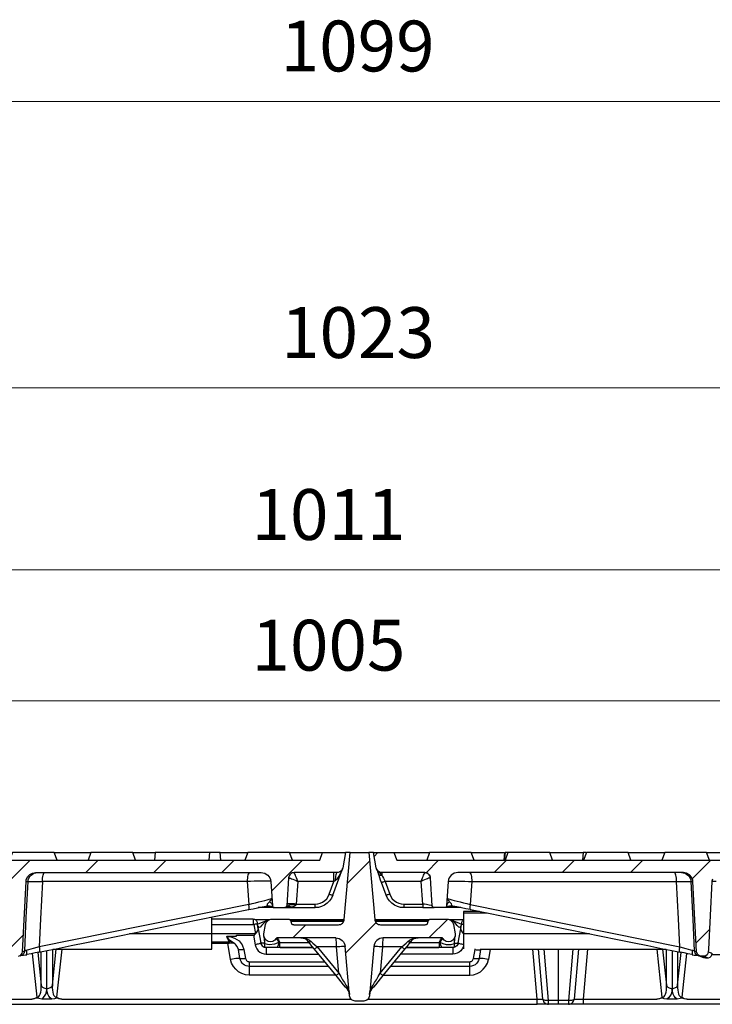
# Model space of a CAD drawing. Units: millimetres. Extents: x 0.2 to 16.4, y 0.2 to 11.5.
# Drawn here: x 2.7 to 4.5, y 2.7 to 5.2 of the extents above; entities that cross this region are included whole.
import ezdxf

# ---------------------------------------------------------------- set-up
doc = ezdxf.new("R2010")
doc.units = ezdxf.units.MM
doc.layers.add('PDF_Geometry', color=7, linetype='Continuous')
doc.layers.add('PDF_Text', color=7, linetype='Continuous')
doc.styles.add('PDF Century Gothic', font='GOTHIC.TTF')

msp = doc.modelspace()

# ---------------------------------------------------------------- linework, layer by layer
at = {"layer": 'PDF_Geometry', "color": 5, "lineweight": 18}
for points in [[(6.2752, 5.0379), (0.8673, 5.0379)], [(6.0882, 4.2938), (1.0543, 4.2938)], [(1.0838, 3.8213), (6.0587, 3.8213)], [(6.0439, 3.4819), (1.0986, 3.4819)]]:
    msp.add_lwpolyline(points, dxfattribs=at)
at = {"layer": 'PDF_Geometry', "lineweight": 25}
for points in [[(1.1586, 3.0676), (3.4684, 3.0676), (3.4755, 3.0873), (3.5346, 3.0873), (3.5276, 3.0478), (3.527, 3.0453), (3.5259, 3.043), (3.5244, 3.0409), (3.5226, 3.039), (3.5205, 3.0376), (3.5181, 3.0365), (3.5157, 3.0358), (3.5131, 3.0356), (3.4019, 3.0356), (3.3992, 3.0353), (3.3965, 3.0346), (3.3941, 3.0333), (3.3919, 3.0316), (3.39, 3.0295), (3.3886, 3.0272), (3.3877, 3.0246), (3.3872, 3.0219), (3.3821, 2.9491), (3.382, 2.9482), (3.3817, 2.9474), (3.3812, 2.9466), (3.3806, 2.9459), (3.3798, 2.9453), (3.379, 2.9449), (3.3781, 2.9446), (3.3772, 2.9445), (3.3773, 2.9445), (3.3886, 2.9452), (3.393, 2.9459), (3.3945, 2.9461)], [(2.7856, 3.0676), (2.7784, 3.0873), (2.6697, 3.0873), (2.6625, 3.0676)], [(2.7784, 3.0873), (2.8734, 3.0873)], [(2.9893, 3.0676), (2.9822, 3.0873), (2.8734, 3.0873), (2.8663, 3.0676)], [(2.9822, 3.0873), (3.0403, 3.0873)], [(3.1816, 3.0873), (3.0403, 3.0873), (3.0385, 3.0676)], [(3.2108, 3.0676), (3.209, 3.0873), (3.1816, 3.0873), (3.1798, 3.0676)], [(3.209, 3.0873), (3.2809, 3.0873)], [(3.3968, 3.0676), (3.3896, 3.0873), (3.2809, 3.0873), (3.2738, 3.0676)], [(3.5098, 2.8658), (3.357, 2.8658), (3.3567, 2.8658), (3.3564, 2.8657), (3.3561, 2.8656), (3.3558, 2.8655), (3.3555, 2.8653), (3.3553, 2.8651), (3.355, 2.8648), (3.3549, 2.8646), (3.351, 2.86), (3.3458, 2.857), (3.3399, 2.856), (3.3341, 2.857), (3.3289, 2.86), (3.325, 2.8646), (3.323, 2.8702), (3.323, 2.8762), (3.3273, 2.9008), (3.3281, 2.9037), (3.3294, 2.9064), (3.3311, 2.9089), (3.3332, 2.911), (3.3357, 2.9127), (3.3384, 2.914), (3.3413, 2.9148), (3.3443, 2.915), (3.3857, 2.915), (3.387, 2.9149), (3.3882, 2.9146), (3.3894, 2.914), (3.3904, 2.9133), (3.3913, 2.9124), (3.3921, 2.9113), (3.3926, 2.9102), (3.3929, 2.9089), (3.3934, 2.9063), (3.3937, 2.9051), (3.3943, 2.9039), (3.395, 2.9029), (3.3959, 2.902), (3.397, 2.9012), (3.3982, 2.9007), (3.3994, 2.9004), (3.4007, 2.9002), (3.5168, 2.9002), (3.5195, 2.9005), (3.5221, 2.9012), (3.5246, 2.9025), (3.5267, 2.9041), (3.5286, 2.9061), (3.53, 2.9085), (3.531, 2.911), (3.5315, 2.9137), (3.5467, 3.0873), (3.5346, 3.0873)], [(3.3896, 3.0873), (3.4755, 3.0873)], [(3.5467, 3.0873), (3.5959, 3.0873), (3.611, 2.9137), (3.6115, 2.911), (3.6125, 2.9085), (3.6139, 2.9061), (3.6158, 2.9041), (3.618, 2.9025), (3.6204, 2.9012), (3.623, 2.9005), (3.6258, 2.9002), (3.7418, 2.9002), (3.7431, 2.9004), (3.7444, 2.9007), (3.7455, 2.9012), (3.7466, 2.902), (3.7475, 2.9029), (3.7482, 2.9039), (3.7488, 2.9051), (3.7491, 2.9063), (3.7496, 2.9089), (3.7499, 2.9102), (3.7504, 2.9113), (3.7512, 2.9124), (3.7521, 2.9133), (3.7531, 2.914), (3.7543, 2.9146), (3.7555, 2.9149), (3.7568, 2.915), (3.7982, 2.915), (3.8012, 2.9148), (3.8041, 2.914), (3.8068, 2.9127), (3.8093, 2.911), (3.8114, 2.9089), (3.8131, 2.9064), (3.8144, 2.9037), (3.8152, 2.9008), (3.8195, 2.8762), (3.8195, 2.8702), (3.8175, 2.8646), (3.8136, 2.86), (3.8084, 2.857), (3.8026, 2.856), (3.7967, 2.857), (3.7915, 2.86), (3.7876, 2.8646), (3.7875, 2.8648), (3.7873, 2.8651), (3.787, 2.8653), (3.7867, 2.8655), (3.7865, 2.8656), (3.7862, 2.8657), (3.7858, 2.8658), (3.7855, 2.8658), (3.6327, 2.8658), (3.6324, 2.8654), (3.6321, 2.864), (3.6318, 2.8619), (3.6316, 2.8591), (3.6314, 2.8555), (3.6312, 2.8515), (3.6311, 2.8471), (3.6311, 2.8425), (3.6265, 2.8429), (3.6222, 2.8432), (3.6183, 2.8434), (3.6149, 2.8436), (3.612, 2.8436), (3.61, 2.8436), (3.6087, 2.8435), (3.6082, 2.8433)], [(3.6079, 3.0873), (3.5959, 3.0873)], [(3.8341, 2.9445), (3.822, 2.9445), (3.8163, 2.9445), (3.8108, 2.9445), (3.8057, 2.9445), (3.8012, 2.9445), (3.7975, 2.9445), (3.7948, 2.9445), (3.7931, 2.9445), (3.7926, 2.9445), (3.7653, 2.9445), (3.7644, 2.9446), (3.7635, 2.9449), (3.7627, 2.9453), (3.7619, 2.9459), (3.7613, 2.9466), (3.7608, 2.9474), (3.7605, 2.9482), (3.7604, 2.9491), (3.7553, 3.0219), (3.7548, 3.0246), (3.7539, 3.0272), (3.7525, 3.0295), (3.7506, 3.0316), (3.7484, 3.0333), (3.746, 3.0346), (3.7433, 3.0353), (3.7406, 3.0356), (3.6294, 3.0356), (3.6268, 3.0358), (3.6244, 3.0365), (3.622, 3.0376), (3.6199, 3.039), (3.6181, 3.0409), (3.6166, 3.043), (3.6155, 3.0453), (3.6149, 3.0478), (3.6079, 3.0873), (3.6608, 3.0873), (3.6679, 3.0676), (5.9777, 3.0676)], [(3.6608, 3.0873), (3.7529, 3.0873)], [(3.8687, 3.0676), (3.8616, 3.0873), (3.7529, 3.0873), (3.7457, 3.0676)], [(3.8616, 3.0873), (3.9478, 3.0873)], [(3.9566, 3.0873), (3.9493, 3.0873), (3.9469, 3.0676), (3.9487, 3.0873)], [(4.0725, 3.0676), (4.0653, 3.0873), (3.9566, 3.0873), (3.9494, 3.0676)], [(4.0653, 3.0873), (4.1515, 3.0873)], [(4.1595, 3.0873), (4.1552, 3.0873), (4.1525, 3.0873), (4.1524, 3.0873), (4.1507, 3.0676)], [(4.2762, 3.0676), (4.2691, 3.0873), (4.1604, 3.0873), (4.1532, 3.0676)], [(4.2691, 3.0873), (4.3641, 3.0873)], [(4.48, 3.0676), (4.4728, 3.0873), (4.3641, 3.0873), (4.3569, 3.0676)], [(4.4728, 3.0873), (4.5678, 3.0873)], [(3.4928, 2.9796), (3.4946, 2.979), (3.4963, 2.9784), (3.4979, 2.9779), (3.4993, 2.9775), (3.5004, 2.9771), (3.5013, 2.977), (3.5019, 2.9769), (3.5021, 2.9769), (3.527, 3.0453), (3.5269, 3.0452), (3.5242, 3.0383), (3.5178, 3.026), (3.5124, 3.0185), (3.5079, 3.0145)], [(3.527, 3.0453), (3.5274, 3.0465), (3.5273, 3.0465)], [(3.6155, 3.0453), (3.6151, 3.0465), (3.6152, 3.0465)], [(3.7632, 2.945), (3.7623, 2.9455), (3.7611, 2.9466), (3.7597, 2.9492), (3.7579, 2.9497), (3.7524, 2.9512), (3.7453, 2.9528), (3.7405, 2.9534), (3.7355, 2.9537), (3.7314, 3.0127), (3.6376, 3.0127), (3.6359, 3.0121), (3.6341, 3.0115), (3.6326, 3.011), (3.6312, 3.0105), (3.63, 3.0102), (3.6292, 3.01), (3.6286, 3.01), (3.6284, 3.01), (3.6261, 3.0163), (3.6239, 3.0223), (3.6219, 3.0278), (3.6202, 3.0326), (3.6207, 3.0316), (3.6214, 3.0307), (3.6224, 3.0299), (3.6236, 3.0293), (3.6249, 3.0289), (3.6263, 3.0287), (3.6278, 3.0286), (3.6294, 3.0288), (3.6258, 3.033), (3.6202, 3.0381), (3.6175, 3.0414), (3.6156, 3.0452), (3.6155, 3.0453), (3.6156, 3.0453), (3.6157, 3.0448), (3.6167, 3.0422), (3.6182, 3.0381), (3.6202, 3.0326)], [(2.6859, 2.8184), (2.6898, 2.82), (2.6929, 2.8227), (2.6949, 2.8262), (2.6957, 2.8299), (2.7053, 3.0123), (2.7059, 3.0166), (2.7091, 3.0242), (2.7146, 3.0303), (2.7219, 3.0343), (2.7299, 3.0356), (3.316, 3.0356), (3.3206, 3.0352), (3.325, 3.0339), (3.3292, 3.0318), (3.3328, 3.029), (3.3359, 3.0255), (3.3382, 3.0216), (3.3398, 3.0172), (3.3406, 3.0127), (3.3398, 3.013), (3.3373, 3.0132), (3.3334, 3.0134), (3.3282, 3.0134), (3.3217, 3.0134), (3.3142, 3.0133), (3.306, 3.0132), (3.2973, 3.0129), (3.2884, 3.0126), (3.2796, 3.0123), (3.2838, 2.9531), (2.7393, 2.8426), (2.7397, 2.84), (2.74, 2.8375), (2.7401, 2.8352), (2.7401, 2.8331), (2.74, 2.8314), (2.7397, 2.8301), (2.7393, 2.8293), (2.7387, 2.8289), (2.7285, 2.8269), (2.7187, 2.8249), (2.7069, 2.8225)], [(2.7069, 2.8217), (2.7069, 2.8225), (2.7069, 2.826), (2.7069, 2.829), (2.7069, 2.8313), (2.7069, 2.8333), (2.7025, 2.8325), (2.7017, 2.8324), (2.7016, 2.8322), (2.7015, 2.832), (2.7017, 2.8327), (2.7017, 2.8327), (2.7059, 2.9186), (2.7104, 3.0123), (2.7124, 3.0124), (2.7198, 3.0126), (2.7317, 3.0125), (2.7476, 3.0123), (2.7478, 3.0169), (2.7481, 3.0213), (2.7487, 3.0253), (2.7494, 3.0288), (2.7503, 3.0317), (2.7513, 3.0338), (2.7524, 3.0351), (2.7535, 3.0356)], [(3.2855, 3.0356), (3.2844, 3.0351), (3.2834, 3.0338), (3.2824, 3.0317), (3.2815, 3.0288), (3.2807, 3.0253), (3.2802, 3.0213), (3.2798, 3.0169), (3.2796, 3.0123), (2.7476, 3.0123), (2.7429, 2.9156), (2.7393, 2.8426), (2.7239, 2.8384), (2.7115, 2.8351), (2.7038, 2.8332), (2.7017, 2.8327)], [(2.7044, 3.0123), (2.7104, 3.0123), (2.7111, 3.0169), (2.7127, 3.0213), (2.715, 3.0253), (2.7181, 3.0288), (2.7217, 3.0317), (2.7258, 3.0338), (2.7286, 3.0348)], [(2.7296, 3.035), (2.7303, 3.0351), (2.7349, 3.0356)], [(3.3821, 2.9491), (3.3841, 2.9509), (3.3894, 2.9521), (3.3974, 2.9526), (3.4067, 2.9524), (3.4068, 2.9528), (3.4069, 2.9533), (3.407, 2.9537), (3.4558, 2.9537), (3.4627, 2.9543), (3.4693, 2.9561), (3.4755, 2.959), (3.4811, 2.9629), (3.486, 2.9678), (3.4899, 2.9734), (3.4928, 2.9796), (3.5049, 3.0127), (3.4111, 3.0127), (3.4094, 3.0172), (3.4078, 3.0216), (3.4062, 3.0255), (3.4049, 3.029), (3.4037, 3.0318), (3.4028, 3.0339), (3.4023, 3.0352), (3.402, 3.0356), (3.3992, 3.0353), (3.3966, 3.0346), (3.3941, 3.0333), (3.3919, 3.0316), (3.3901, 3.0296), (3.3887, 3.0272), (3.3877, 3.0246), (3.3873, 3.0219)], [(3.3872, 3.0219), (3.3872, 3.0219), (3.3873, 3.0219), (3.3873, 3.0219), (3.388, 3.0219), (3.3895, 3.0215), (3.3918, 3.0207), (3.3948, 3.0196), (3.3984, 3.0182), (3.4024, 3.0165), (3.4067, 3.0147), (3.4111, 3.0127), (3.407, 2.9537), (3.4022, 2.954), (3.3976, 2.9542), (3.3934, 2.9544), (3.3897, 2.9544), (3.3866, 2.9544), (3.3844, 2.9542), (3.3829, 2.954), (3.3825, 2.9537)], [(3.5131, 3.0356), (3.5122, 3.0352), (3.5113, 3.034), (3.5104, 3.0322), (3.5097, 3.0296), (3.509, 3.0265), (3.5085, 3.0228), (3.5081, 3.0188), (3.5079, 3.0145), (3.5069, 3.0139), (3.5059, 3.0133), (3.5049, 3.0127), (3.5049, 3.0172), (3.5049, 3.0216), (3.5049, 3.0255), (3.5049, 3.029), (3.5049, 3.0318), (3.5049, 3.0339), (3.5049, 3.0352), (3.5049, 3.0356)], [(3.6294, 3.0356), (3.6294, 3.0355), (3.6294, 3.0351), (3.6294, 3.0346), (3.6294, 3.0338), (3.6294, 3.0329), (3.6294, 3.0317), (3.6294, 3.0304), (3.6294, 3.0288), (3.6312, 3.0254), (3.6332, 3.0215), (3.6353, 3.0172), (3.6376, 3.0127), (3.6497, 2.9796), (3.6479, 2.979), (3.6462, 2.9784), (3.6446, 2.9779), (3.6432, 2.9775), (3.6421, 2.9771), (3.6412, 2.977), (3.6406, 2.9769), (3.6404, 2.9769), (3.6284, 3.01)], [(3.7553, 3.0219), (3.7553, 3.0219), (3.7553, 3.0219), (3.7552, 3.0219), (3.7545, 3.0219), (3.753, 3.0215), (3.7507, 3.0207), (3.7477, 3.0196), (3.7441, 3.0182), (3.7401, 3.0165), (3.7358, 3.0147), (3.7314, 3.0127), (3.7331, 3.0172), (3.7347, 3.0216), (3.7363, 3.0255), (3.7376, 3.029), (3.7388, 3.0318), (3.7397, 3.0339), (3.7403, 3.0352), (3.7405, 3.0356), (3.7433, 3.0353), (3.7459, 3.0346), (3.7484, 3.0333), (3.7506, 3.0316), (3.7524, 3.0296), (3.7538, 3.0272), (3.7548, 3.0246), (3.7552, 3.0219)], [(4.4699, 2.8141), (4.4753, 2.8141), (4.4753, 2.8141), (4.4726, 2.8151), (4.4647, 2.8182), (4.4592, 2.8182), (4.4551, 2.8189), (4.4514, 2.8209), (4.4487, 2.824), (4.4471, 2.8278), (4.4468, 2.8299), (4.4372, 3.0123), (4.4367, 3.0163), (4.4336, 3.0239), (4.4281, 3.0301), (4.4208, 3.0342), (4.4127, 3.0356), (4.4126, 3.0356), (3.8265, 3.0356), (3.8219, 3.0352), (3.8175, 3.0339), (3.8133, 3.0318), (3.8097, 3.029), (3.8066, 3.0255), (3.8043, 3.0216), (3.8027, 3.0172), (3.8019, 3.0127), (3.8028, 3.013), (3.8052, 3.0132), (3.8091, 3.0134), (3.8143, 3.0134), (3.8208, 3.0134), (3.8283, 3.0133), (3.8365, 3.0132), (3.8452, 3.0129), (3.8541, 3.0126), (3.8629, 3.0123), (3.8587, 2.9531), (4.4032, 2.8426), (4.4186, 2.8384), (4.431, 2.8351), (4.4387, 2.8332), (4.4408, 2.8327), (4.4408, 2.8327), (4.441, 2.832), (4.4409, 2.8323), (4.4409, 2.8324), (4.4411, 2.83), (4.4419, 2.8278), (4.443, 2.8257), (4.4445, 2.8239), (4.4464, 2.8224), (4.4485, 2.8213), (4.4486, 2.8212), (4.4526, 2.8198), (4.453, 2.8196)], [(3.857, 3.0356), (3.8581, 3.0351), (3.8592, 3.0338), (3.8601, 3.0317), (3.861, 3.0288), (3.8618, 3.0253), (3.8623, 3.0213), (3.8627, 3.0169), (3.8629, 3.0123), (4.3949, 3.0123), (4.3947, 3.0169), (4.3944, 3.0213), (4.3938, 3.0253), (4.3931, 3.0288), (4.3922, 3.0317), (4.3912, 3.0338), (4.3901, 3.0351), (4.389, 3.0356)], [(4.4076, 3.0356), (4.4122, 3.0351), (4.4167, 3.0338), (4.4208, 3.0317), (4.4244, 3.0288), (4.4275, 3.0253), (4.4298, 3.0213), (4.4314, 3.0169), (4.4321, 3.0123), (4.4369, 2.914), (4.4408, 2.8327)], [(4.4877, 3.0184), (4.4867, 3.0134), (4.4866, 3.0123), (4.4773, 2.836), (4.477, 2.8298), (4.4761, 2.8258), (4.4739, 2.8223), (4.4707, 2.8197), (4.4668, 2.8184), (4.4647, 2.8182)], [(4.5328, 3.0356), (4.5328, 3.0351), (4.5328, 3.0338), (4.5328, 3.0317), (4.5328, 3.0288), (4.5328, 3.0253), (4.5328, 3.0213), (4.5328, 3.0169), (4.5328, 3.0123), (4.5273, 2.9141), (4.5225, 2.8314), (4.5225, 2.8296), (4.5225, 2.8278), (4.5225, 2.8262), (4.5225, 2.8248), (4.5225, 2.8237), (4.5225, 2.8228), (4.5225, 2.8223), (4.5225, 2.8221), (4.503, 2.8221), (4.4868, 2.8221)], [(3.3406, 3.0127), (3.345, 2.9491), (3.3452, 2.9482), (3.3455, 2.9474), (3.346, 2.9466), (3.3466, 2.9459), (3.3473, 2.9453), (3.3481, 2.9449), (3.349, 2.9446), (3.3499, 2.9445), (3.3772, 2.9445), (3.4558, 2.9445)], [(3.8019, 3.0127), (3.7975, 2.9491), (3.7973, 2.9482), (3.797, 2.9474), (3.7965, 2.9466), (3.7959, 2.9459), (3.7952, 2.9453), (3.7944, 2.9449), (3.7935, 2.9446), (3.7926, 2.9445)], [(4.4356, 2.8225), (4.4238, 2.8249), (4.4143, 2.8268), (4.4038, 2.8289), (4.4033, 2.8293), (4.4028, 2.8301), (4.4025, 2.8314), (4.4024, 2.8331), (4.4024, 2.8352), (4.4025, 2.8375), (4.4028, 2.84), (4.4032, 2.8426), (4.3996, 2.9156), (4.3949, 3.0123), (4.4045, 3.0124), (4.418, 3.0126), (4.4275, 3.0125), (4.4321, 3.0123), (4.438, 3.0123)], [(4.4974, 3.0123), (4.4969, 3.0123), (4.495, 3.0123), (4.4915, 3.0123), (4.4866, 3.0123)], [(2.7387, 2.8289), (2.7641, 2.8341), (2.7642, 2.8341), (2.774, 2.8361), (2.7833, 2.838), (2.8225, 2.846), (2.8618, 2.8539), (2.9012, 2.8619), (3.2832, 2.9394), (3.2837, 2.9398), (3.2842, 2.9406), (3.2844, 2.9419), (3.2846, 2.9436), (3.2846, 2.9456), (3.2845, 2.948), (3.2842, 2.9505), (3.2838, 2.9531), (3.2924, 2.9552), (3.3012, 2.9573), (3.3098, 2.9595), (3.3178, 2.9615), (3.3252, 2.9634), (3.3315, 2.9651), (3.3367, 2.9665), (3.3405, 2.9676), (3.3429, 2.9683), (3.3436, 2.9687), (3.3437, 2.9687), (3.3436, 2.9679), (3.3434, 2.967), (3.3424, 2.9652), (3.3386, 2.9612), (3.3372, 2.96), (3.3388, 2.9589), (3.3403, 2.9577), (3.3417, 2.9565), (3.3428, 2.9551), (3.3437, 2.9537), (3.3443, 2.9522), (3.3448, 2.9507), (3.345, 2.9491)], [(3.5021, 2.9769), (3.4984, 2.9691), (3.4935, 2.9621), (3.4875, 2.9561), (3.4804, 2.9511), (3.4727, 2.9475), (3.4644, 2.9453), (3.4558, 2.9445), (3.4558, 2.9447), (3.4558, 2.9452), (3.4558, 2.9461), (3.4558, 2.9472), (3.4558, 2.9486), (3.4558, 2.9501), (3.4558, 2.9519), (3.4558, 2.9537)], [(3.6867, 2.9537), (3.6867, 2.9519), (3.6867, 2.9501), (3.6867, 2.9486), (3.6867, 2.9472), (3.6867, 2.9461), (3.6867, 2.9452), (3.6867, 2.9447), (3.6867, 2.9445), (3.6781, 2.9453), (3.6698, 2.9475), (3.6621, 2.9511), (3.655, 2.9561), (3.649, 2.9621), (3.6441, 2.9691), (3.6404, 2.9769)], [(3.6497, 2.9796), (3.6526, 2.9734), (3.6565, 2.9678), (3.6614, 2.9629), (3.667, 2.959), (3.6732, 2.9561), (3.6798, 2.9543), (3.6867, 2.9537), (3.7355, 2.9537), (3.7355, 2.9501), (3.7355, 2.9472), (3.7355, 2.9452), (3.7355, 2.9445), (3.7422, 2.9445), (3.7485, 2.9445), (3.757, 2.9445), (3.7626, 2.9445), (3.7652, 2.9445)], [(3.8593, 2.9394), (3.8476, 2.9418), (3.8358, 2.9442), (3.8243, 2.9465), (3.8134, 2.9487), (3.8119, 2.9492), (3.8108, 2.9507), (3.8098, 2.9547), (3.8053, 2.96), (3.8039, 2.9612), (3.8001, 2.9652), (3.7991, 2.967), (3.7989, 2.9679), (3.7989, 2.9687), (3.7989, 2.9687), (3.7996, 2.9683), (3.802, 2.9676), (3.8058, 2.9665), (3.811, 2.9651), (3.8173, 2.9634), (3.8247, 2.9615), (3.8327, 2.9595), (3.8413, 2.9573), (3.8501, 2.9552), (3.8587, 2.9531), (3.8583, 2.9505), (3.858, 2.948), (3.8579, 2.9456), (3.8579, 2.9436), (3.8581, 2.9419), (3.8583, 2.9406), (3.8588, 2.9398), (3.8593, 2.9394), (4.2414, 2.8619), (4.2807, 2.8539), (4.32, 2.846), (4.3592, 2.838), (4.3783, 2.8341), (4.3784, 2.8341), (4.4038, 2.8289)], [(3.2832, 2.9394), (3.2949, 2.9418), (3.3067, 2.9442), (3.3183, 2.9465), (3.3291, 2.9487), (3.3312, 2.9497), (3.3319, 2.9515), (3.3327, 2.9547), (3.3372, 2.96)], [(3.3499, 2.9445), (3.3494, 2.9445), (3.3477, 2.9445), (3.345, 2.9445), (3.3413, 2.9445), (3.3368, 2.9445), (3.3318, 2.9445), (3.3262, 2.9445), (3.3205, 2.9445), (3.3084, 2.9445)], [(3.3205, 2.947), (3.3205, 2.9466), (3.3205, 2.9459), (3.3205, 2.9453), (3.3205, 2.9449), (3.3205, 2.9446), (3.3205, 2.9445)], [(3.3291, 2.9487), (3.3314, 2.9491), (3.3338, 2.9492), (3.3362, 2.9491), (3.3385, 2.9488), (3.3408, 2.9483), (3.3431, 2.9475), (3.3452, 2.9465), (3.3473, 2.9453)], [(3.3308, 2.949), (3.3341, 2.949), (3.3374, 2.949)], [(3.4067, 2.9524), (3.4063, 2.9516), (3.4057, 2.9507), (3.404, 2.9494), (3.4003, 2.9477), (3.3945, 2.9461), (3.3905, 2.9474), (3.3866, 2.9477), (3.3831, 2.947), (3.3801, 2.9455)], [(3.7355, 2.9445), (3.6867, 2.9445)], [(3.7952, 2.9453), (3.7973, 2.9465), (3.7994, 2.9475), (3.8017, 2.9483), (3.804, 2.9488), (3.8063, 2.9491), (3.8087, 2.9492), (3.8111, 2.9491), (3.8134, 2.9487)], [(3.8053, 2.96), (3.8037, 2.9589), (3.8022, 2.9577), (3.8009, 2.9565), (3.7998, 2.9551), (3.7988, 2.9537), (3.7982, 2.9522), (3.7977, 2.9507), (3.7975, 2.9491)], [(3.8051, 2.949), (3.8084, 2.949), (3.8118, 2.949)], [(3.822, 2.947), (3.822, 2.9466), (3.822, 2.9459), (3.822, 2.9453), (3.822, 2.9449), (3.822, 2.9446), (3.822, 2.9445)], [(2.7747, 2.8363), (3.1881, 2.8363), (3.1881, 2.8367), (3.1881, 2.8388), (3.1881, 2.8425), (3.1881, 2.8477), (3.1881, 2.854), (3.1881, 2.8612), (3.1881, 2.8689), (3.1881, 2.8767), (3.1881, 2.9201)], [(3.1881, 2.9008), (3.2966, 2.9008), (3.2963, 2.9037), (3.2962, 2.9064), (3.296, 2.9089), (3.2958, 2.911), (3.2957, 2.9127), (3.2956, 2.914), (3.2955, 2.9148), (3.2955, 2.915), (3.1881, 2.915)], [(3.2955, 2.915), (3.2972, 2.9149), (3.2989, 2.9144), (3.3004, 2.9137), (3.3018, 2.9127), (3.303, 2.9115), (3.304, 2.9101), (3.3048, 2.9085), (3.3052, 2.9069), (3.3052, 2.9068), (3.3053, 2.9064), (3.3054, 2.9059), (3.3055, 2.9052), (3.3057, 2.9042), (3.3058, 2.9032), (3.306, 2.902), (3.3063, 2.9008)], [(3.8826, 2.9347), (3.8416, 2.9347), (3.8416, 2.9346), (3.8416, 2.9344), (3.8416, 2.934), (3.8416, 2.9335), (3.8416, 2.933), (3.8416, 2.9322), (3.8416, 2.9315), (3.8416, 2.9306)], [(3.9026, 2.9306), (3.8416, 2.9306), (3.8416, 2.8767), (3.8416, 2.8689), (3.8416, 2.8612), (3.8416, 2.854), (3.8416, 2.8477), (3.8416, 2.8425), (3.8416, 2.8388), (3.8416, 2.8373)], [(3.3083, 2.8895), (3.3146, 2.8534), (3.3144, 2.8528), (3.3136, 2.8522), (3.3123, 2.8515), (3.3105, 2.8508), (3.3083, 2.8501), (3.3058, 2.8494), (3.303, 2.8488), (3.3001, 2.8483)], [(3.3004, 2.9137), (3.3377, 2.9137)], [(3.3062, 2.9014), (3.3127, 2.9039), (3.3235, 2.9088), (3.3262, 2.9098), (3.3282, 2.9102), (3.3291, 2.9103), (3.3291, 2.9101), (3.3291, 2.9099), (3.3291, 2.9097), (3.3291, 2.9096), (3.3291, 2.9094), (3.3291, 2.9092), (3.3291, 2.909), (3.3291, 2.9088), (3.3285, 2.9088), (3.3272, 2.9083), (3.327, 2.9082), (3.3251, 2.9067), (3.3178, 2.8988), (3.3129, 2.8942), (3.3101, 2.8927), (3.3097, 2.8926), (3.3086, 2.8925), (3.308, 2.8923), (3.3078, 2.8921)], [(3.3097, 2.8926), (3.3092, 2.8942), (3.3085, 2.8957), (3.3076, 2.897), (3.3068, 2.8979)], [(3.3291, 2.9103), (3.3324, 2.9103)], [(3.3311, 2.9088), (3.3291, 2.9088), (3.3295, 2.9066)], [(3.3899, 2.9137), (3.5315, 2.9137)], [(3.3926, 2.9103), (3.5307, 2.9103)], [(3.5302, 2.9088), (3.393, 2.9088)], [(3.611, 2.9137), (3.7526, 2.9137)], [(3.6118, 2.9103), (3.7499, 2.9103)], [(3.7495, 2.9088), (3.6123, 2.9088)], [(3.8048, 2.9137), (3.8416, 2.9137)], [(3.8101, 2.9103), (3.8134, 2.9103)], [(3.813, 2.9066), (3.8134, 2.9088), (3.8114, 2.9088)], [(3.8347, 2.8921), (3.8345, 2.8923), (3.8339, 2.8925), (3.8328, 2.8926), (3.8296, 2.8942), (3.8248, 2.8986), (3.8176, 2.9065), (3.8149, 2.9085), (3.814, 2.9088), (3.8134, 2.9088), (3.8134, 2.909), (3.8134, 2.9092), (3.8134, 2.9094), (3.8134, 2.9096), (3.8134, 2.9097), (3.8134, 2.9099), (3.8134, 2.9101), (3.8134, 2.9103), (3.8156, 2.91), (3.8194, 2.9087), (3.83, 2.9038), (3.8363, 2.9014)], [(3.8416, 2.8484), (3.8395, 2.8488), (3.8368, 2.8494), (3.8342, 2.8501), (3.832, 2.8508), (3.8302, 2.8515), (3.8289, 2.8522), (3.8281, 2.8528), (3.8279, 2.8534), (3.8343, 2.8895), (3.8342, 2.8894), (3.8342, 2.8886), (3.8352, 2.8854), (3.838, 2.8812), (3.8416, 2.8764)], [(3.8328, 2.8926), (3.8333, 2.8942), (3.834, 2.8957), (3.8349, 2.897), (3.8357, 2.8979)], [(3.8343, 2.8895), (3.8362, 2.9008), (3.8365, 2.902), (3.8367, 2.9032), (3.8368, 2.9042), (3.837, 2.9052), (3.8371, 2.9059), (3.8372, 2.9064), (3.8373, 2.9068), (3.8373, 2.9069), (3.8378, 2.9085), (3.8385, 2.9101), (3.8395, 2.9115), (3.8407, 2.9127), (3.8416, 2.9134)], [(3.8362, 2.9008), (3.8365, 2.9011), (3.8371, 2.9013), (3.838, 2.9014), (3.8392, 2.9015), (3.8406, 2.9014), (3.8416, 2.9014)], [(3.1881, 2.8767), (2.9741, 2.8767)], [(3.3007, 2.8762), (3.1881, 2.8762)], [(3.1881, 2.856), (3.2325, 2.856), (3.2324, 2.856), (3.2322, 2.8566), (3.2317, 2.8577), (3.231, 2.8594), (3.23, 2.8616), (3.2289, 2.8642), (3.2277, 2.8671), (3.2264, 2.8702), (3.2264, 2.8702), (3.2289, 2.8699), (3.237, 2.8686), (3.2469, 2.8656), (3.2583, 2.8585), (3.2667, 2.8482), (3.2712, 2.8358), (3.2684, 2.8354), (3.2657, 2.835), (3.2633, 2.8348), (3.2611, 2.8348), (3.2593, 2.8348), (3.2579, 2.835), (3.257, 2.8354), (3.2567, 2.8358), (3.2539, 2.8435), (3.2501, 2.8481), (3.2486, 2.8499), (3.2414, 2.8547), (3.2348, 2.859), (3.2291, 2.866), (3.2285, 2.8669), (3.2264, 2.8701), (3.2264, 2.8702), (3.2514, 2.8702), (3.2514, 2.8732), (3.2957, 2.8732), (3.3001, 2.8483), (3.3017, 2.8426), (3.3044, 2.8374), (3.308, 2.8328), (3.3125, 2.829), (3.3177, 2.8262), (3.3233, 2.8244), (3.3292, 2.8239), (3.4651, 2.8239)], [(3.2957, 2.8732), (3.2966, 2.8732), (3.2976, 2.8732), (3.2985, 2.8732), (3.3007, 2.8762), (3.3009, 2.8764)], [(3.323, 2.8702), (3.323, 2.8702), (3.323, 2.8696), (3.3232, 2.8678), (3.3236, 2.8637), (3.3246, 2.8524), (3.3246, 2.8517), (3.3367, 2.8487), (3.3513, 2.8503), (3.3625, 2.8549), (3.3625, 2.8549), (3.3592, 2.8604), (3.3566, 2.8636), (3.355, 2.8646), (3.3552, 2.8649), (3.3554, 2.8651), (3.3556, 2.8653), (3.3559, 2.8655), (3.3562, 2.8656), (3.3565, 2.8657), (3.3568, 2.8658), (3.3571, 2.8658), (3.3584, 2.8645), (3.3605, 2.861), (3.3632, 2.8552), (3.3639, 2.8535), (3.3625, 2.8549), (3.3619, 2.852), (3.3612, 2.8493), (3.3604, 2.8469), (3.3594, 2.8449), (3.3584, 2.8433), (3.3573, 2.8421), (3.3562, 2.8414), (3.355, 2.8412), (3.3548, 2.8412), (3.343, 2.8412), (3.3367, 2.8412), (3.3255, 2.8412), (3.3254, 2.8427), (3.325, 2.8471), (3.3246, 2.8517)], [(3.4382, 2.8568), (3.4352, 2.8599), (3.4316, 2.8624), (3.4277, 2.8643), (3.4235, 2.8654), (3.4191, 2.8658), (3.4251, 2.8654), (3.4309, 2.8643), (3.4363, 2.8624), (3.4411, 2.8599), (3.4453, 2.8568), (3.4502, 2.8524), (3.4556, 2.8476), (3.4614, 2.8425), (3.46, 2.8414), (3.4587, 2.8403), (3.4575, 2.8394), (3.4565, 2.8385), (3.4556, 2.8378), (3.455, 2.8373), (3.4546, 2.837), (3.4545, 2.8369), (3.4486, 2.844), (3.4431, 2.8507), (3.4382, 2.8568), (3.4387, 2.8563), (3.4394, 2.8559), (3.4401, 2.8557), (3.441, 2.8556), (3.442, 2.8557), (3.4431, 2.8559), (3.4442, 2.8563), (3.4453, 2.8568)], [(3.6327, 2.8658), (3.6282, 2.8654), (3.6238, 2.8641), (3.6197, 2.8621), (3.6161, 2.8593), (3.613, 2.856), (3.6107, 2.8521), (3.609, 2.8478), (3.6082, 2.8433), (3.597, 2.7155), (3.5965, 2.7129), (3.5956, 2.7103), (3.5941, 2.708), (3.5923, 2.706), (3.5901, 2.7043), (3.5877, 2.7031), (3.5851, 2.7023), (3.5823, 2.7021), (3.5602, 2.7021), (3.5575, 2.7023), (3.5548, 2.7031), (3.5524, 2.7043), (3.5502, 2.706), (3.5484, 2.708), (3.5469, 2.7103), (3.546, 2.7129), (3.5455, 2.7155), (3.5343, 2.8433), (3.5338, 2.8435), (3.5325, 2.8436), (3.5305, 2.8436), (3.5277, 2.8436), (3.5242, 2.8434), (3.5203, 2.8432), (3.516, 2.8429), (3.5114, 2.8425), (3.5114, 2.8471), (3.5113, 2.8515), (3.5111, 2.8555), (3.5109, 2.8591), (3.5107, 2.8619), (3.5104, 2.864), (3.5101, 2.8654), (3.5098, 2.8658), (3.5143, 2.8654), (3.5187, 2.8641), (3.5228, 2.8621), (3.5264, 2.8593), (3.5295, 2.856), (3.5318, 2.8521), (3.5335, 2.8478), (3.5343, 2.8433)], [(3.6972, 2.8568), (3.7014, 2.8599), (3.7062, 2.8624), (3.7116, 2.8643), (3.7174, 2.8654), (3.7234, 2.8658), (3.719, 2.8654), (3.7148, 2.8643), (3.7109, 2.8624), (3.7073, 2.8599), (3.7043, 2.8568)], [(3.8179, 2.8517), (3.8174, 2.8459), (3.8171, 2.8424), (3.817, 2.8412), (3.8057, 2.8412), (3.7996, 2.8412), (3.7875, 2.8412), (3.7863, 2.8414), (3.7852, 2.8421), (3.7841, 2.8433), (3.7831, 2.8449), (3.7822, 2.8469), (3.7813, 2.8493), (3.7806, 2.852), (3.78, 2.8549), (3.7786, 2.8535), (3.7793, 2.8552), (3.782, 2.861), (3.7841, 2.8645), (3.7854, 2.8658), (3.7857, 2.8658), (3.786, 2.8657), (3.7863, 2.8656), (3.7866, 2.8655), (3.7869, 2.8653), (3.7871, 2.8651), (3.7873, 2.8649), (3.7875, 2.8646), (3.7859, 2.8636), (3.7833, 2.8604), (3.78, 2.8549), (3.78, 2.8549), (3.7878, 2.8515), (3.7961, 2.8491), (3.809, 2.8491), (3.8179, 2.8517), (3.8181, 2.8545), (3.8187, 2.8611), (3.8192, 2.8666), (3.8195, 2.8698), (3.8195, 2.8702)], [(4.1684, 2.8767), (3.8416, 2.8767)], [(3.1881, 2.8523), (3.2291, 2.8523), (3.2291, 2.855), (3.2291, 2.856)], [(3.2712, 2.8358), (3.2753, 2.8123), (3.2759, 2.8104), (3.2768, 2.8087), (3.278, 2.8071), (3.2795, 2.8059), (3.2812, 2.805), (3.2831, 2.8044), (3.285, 2.8042), (3.285, 2.8017), (3.285, 2.7994), (3.285, 2.7972), (3.285, 2.7954), (3.285, 2.794), (3.285, 2.7929), (3.285, 2.7922), (3.285, 2.792), (3.2808, 2.7923), (3.2766, 2.7935), (3.2727, 2.7953), (3.2692, 2.7977), (3.2662, 2.8008), (3.2637, 2.8043), (3.2619, 2.8082), (3.2608, 2.8123), (3.2603, 2.8126), (3.2588, 2.8128), (3.2566, 2.8127), (3.2536, 2.8125), (3.2499, 2.8122), (3.2458, 2.8116), (3.2413, 2.811), (3.2366, 2.8102), (3.2291, 2.8523), (3.2304, 2.8525), (3.2317, 2.8526), (3.233, 2.8527), (3.2372, 2.8529), (3.2412, 2.8528), (3.2448, 2.8523), (3.2456, 2.8521)], [(3.2503, 2.8483), (3.2485, 2.85), (3.2465, 2.8516), (3.2444, 2.8529), (3.2421, 2.854), (3.2398, 2.8548), (3.2374, 2.8555), (3.2349, 2.8558), (3.2324, 2.856)], [(3.2329, 2.856), (3.2329, 2.8553), (3.233, 2.8527)], [(3.3245, 2.8524), (3.3219, 2.8524), (3.3188, 2.8524), (3.3166, 2.8526), (3.3152, 2.853), (3.3146, 2.8534), (3.3154, 2.8505), (3.3168, 2.8479), (3.3186, 2.8456), (3.3208, 2.8438), (3.3234, 2.8423), (3.3262, 2.8415), (3.3292, 2.8412), (3.3292, 2.8408), (3.3292, 2.8398), (3.3292, 2.8381), (3.3292, 2.8359), (3.3292, 2.8332), (3.3292, 2.8302), (3.3292, 2.8271), (3.3292, 2.8239)], [(3.4409, 2.8535), (3.3639, 2.8535), (3.3639, 2.8508), (3.3639, 2.8484), (3.3639, 2.8463), (3.3639, 2.8445), (3.3639, 2.8431), (3.3639, 2.842), (3.3639, 2.8414), (3.3639, 2.8412), (3.355, 2.8412)], [(3.4509, 2.8412), (3.3639, 2.8412)], [(3.3648, 2.8412), (3.4509, 2.8412)], [(3.8179, 2.8524), (3.8207, 2.8524), (3.8237, 2.8524), (3.8259, 2.8526), (3.8273, 2.853), (3.8279, 2.8534), (3.8271, 2.8505), (3.8257, 2.8479), (3.8239, 2.8456), (3.8217, 2.8438), (3.8191, 2.8423), (3.8163, 2.8415), (3.8133, 2.8412), (3.8133, 2.8408), (3.8133, 2.8398), (3.8133, 2.8381), (3.8133, 2.8359), (3.8133, 2.8332), (3.8133, 2.8302), (3.8133, 2.8271), (3.8133, 2.8239), (3.6774, 2.8239)], [(3.7786, 2.8412), (3.6916, 2.8412)], [(3.6916, 2.8412), (3.7777, 2.8412)], [(3.7875, 2.8412), (3.7786, 2.8412), (3.7786, 2.8414), (3.7786, 2.842), (3.7786, 2.8431), (3.7786, 2.8445), (3.7786, 2.8463), (3.7786, 2.8484), (3.7786, 2.8508), (3.7786, 2.8535), (3.7016, 2.8535)], [(3.8416, 2.8447), (3.8408, 2.8426), (3.8381, 2.8374), (3.8345, 2.8328), (3.83, 2.829), (3.8248, 2.8262), (3.8192, 2.8244), (3.8133, 2.8239)], [(1.6334, 2.6936), (4.0327, 2.6936), (4.0327, 2.6938), (4.0327, 2.6946), (4.0327, 2.6958), (4.0327, 2.6974), (4.0327, 2.6995), (4.0327, 2.7018), (4.0327, 2.7044), (4.0327, 2.707), (4.0356, 2.7068), (4.0384, 2.7066), (4.0409, 2.7065), (4.0432, 2.7065), (4.045, 2.7065), (4.0463, 2.7066), (4.0472, 2.7068), (4.0474, 2.707), (4.0479, 2.7044), (4.0489, 2.7018), (4.0503, 2.6995), (4.0522, 2.6974), (4.0543, 2.6958), (4.0568, 2.6946), (4.0594, 2.6938), (4.0621, 2.6936), (4.0621, 2.6937), (4.0621, 2.6942), (4.0621, 2.6951), (4.0621, 2.6962), (4.0621, 2.6977), (4.0621, 2.6993), (4.0621, 2.7012), (4.0621, 2.7033), (4.0505, 2.8363)], [(2.6895, 2.8196), (2.6915, 2.8204), (2.6939, 2.8212)], [(2.6924, 2.8208), (2.6924, 2.8208), (2.6932, 2.8209), (2.6953, 2.8211), (2.699, 2.8213), (2.7042, 2.8216), (2.7072, 2.8217)], [(2.7017, 2.8324), (2.7014, 2.83), (2.7006, 2.8278), (2.6995, 2.8257), (2.698, 2.8239), (2.6961, 2.8224), (2.694, 2.8213), (2.6939, 2.8212)], [(2.6961, 2.83), (2.7015, 2.832)], [(2.7212, 2.8254), (2.7333, 2.712), (2.7359, 2.7123), (2.7383, 2.7138), (2.7403, 2.7165), (2.7421, 2.7202), (2.7434, 2.7249), (2.7443, 2.7303), (2.7447, 2.7364), (2.7445, 2.7429), (2.7452, 2.7412), (2.7463, 2.7397), (2.7478, 2.7383), (2.7496, 2.7371), (2.7517, 2.7361), (2.754, 2.7353), (2.7564, 2.7349), (2.759, 2.7347), (2.7616, 2.7349), (2.764, 2.7353), (2.7663, 2.7361), (2.7684, 2.7371), (2.7703, 2.7383), (2.7717, 2.7397), (2.7728, 2.7412), (2.7735, 2.7429), (2.7733, 2.7364), (2.7737, 2.7303), (2.7746, 2.7249), (2.7759, 2.7202), (2.7777, 2.7165), (2.7798, 2.7138), (2.7821, 2.7123), (2.7847, 2.712), (2.7848, 2.7119), (2.7859, 2.7109), (2.7907, 2.7083), (2.7982, 2.707), (3.5491, 2.707)], [(2.7354, 2.8283), (2.7445, 2.7429), (2.7445, 2.8301)], [(2.7458, 2.707), (2.75, 2.7104), (2.7535, 2.7148), (2.7563, 2.72), (2.7581, 2.7258), (2.759, 2.732), (2.759, 2.7322), (2.759, 2.7347), (2.759, 2.833)], [(2.7735, 2.836), (2.7735, 2.7429), (2.7834, 2.8363)], [(2.798, 2.8363), (2.7847, 2.712)], [(3.2753, 2.8123), (3.2726, 2.8119), (3.2699, 2.8116), (3.2674, 2.8114), (3.2652, 2.8113), (3.2634, 2.8114), (3.262, 2.8116), (3.2612, 2.8119), (3.2608, 2.8123), (3.2567, 2.8358)], [(3.5105, 2.7683), (3.4545, 2.8369)], [(3.5934, 2.707), (4.0327, 2.707), (4.0214, 2.8363)], [(3.688, 2.8369), (3.632, 2.7683)], [(3.633, 2.7695), (3.8575, 2.7695), (3.8672, 2.7705), (3.8766, 2.7734), (3.8852, 2.7781), (3.8927, 2.7844), (3.8988, 2.792), (3.9033, 2.8007), (3.9059, 2.8102), (3.9013, 2.811), (3.8968, 2.8116), (3.8926, 2.8122), (3.8889, 2.8125), (3.8859, 2.8127), (3.8837, 2.8128), (3.8822, 2.8126), (3.8817, 2.8123), (3.8804, 2.8076), (3.8781, 2.8032), (3.8751, 2.7994), (3.8713, 2.7962), (3.867, 2.7939), (3.8623, 2.7925), (3.8575, 2.792), (3.8575, 2.7922), (3.8575, 2.7929), (3.8575, 2.794), (3.8575, 2.7954), (3.8575, 2.7972), (3.8575, 2.7994), (3.8575, 2.8017), (3.8575, 2.8042)], [(3.6613, 2.8042), (3.8575, 2.8042), (3.8594, 2.8044), (3.8613, 2.805), (3.863, 2.8059), (3.8645, 2.8071), (3.8657, 2.8087), (3.8666, 2.8104), (3.8672, 2.8123), (3.8713, 2.8358), (3.8741, 2.8354), (3.8768, 2.835), (3.8793, 2.8348), (3.8814, 2.8348), (3.8833, 2.8348), (3.8846, 2.835), (3.8855, 2.8354), (3.8858, 2.8358), (3.8817, 2.8123), (3.8813, 2.8119), (3.8805, 2.8116), (3.8791, 2.8114), (3.8773, 2.8113), (3.8751, 2.8114), (3.8726, 2.8116), (3.8699, 2.8119), (3.8672, 2.8123)], [(3.8713, 2.8358), (3.8718, 2.8372)], [(3.8845, 2.8363), (4.3678, 2.8363)], [(3.9105, 2.8363), (3.9059, 2.8102)], [(4.1255, 2.8363), (4.1138, 2.7033), (4.088, 2.7033), (4.0621, 2.7033), (4.0593, 2.7031), (4.0566, 2.7032), (4.0541, 2.7035), (4.0519, 2.7039), (4.0501, 2.7045), (4.0487, 2.7052), (4.0478, 2.7061), (4.0474, 2.707), (4.0361, 2.8363)], [(4.088, 2.6936), (4.088, 2.6937), (4.088, 2.6942), (4.088, 2.6951), (4.088, 2.6962), (4.088, 2.6977), (4.088, 2.6993), (4.088, 2.7012), (4.088, 2.7033), (4.088, 2.8363)], [(4.1398, 2.8363), (4.1285, 2.707), (4.1282, 2.7061), (4.1273, 2.7052), (4.1259, 2.7045), (4.1241, 2.7039), (4.1219, 2.7035), (4.1194, 2.7032), (4.1166, 2.7031), (4.1138, 2.7033), (4.1138, 2.7012), (4.1138, 2.6993), (4.1138, 2.6977), (4.1138, 2.6962), (4.1138, 2.6951), (4.1138, 2.6942), (4.1138, 2.6937), (4.1138, 2.6936), (4.1165, 2.6938), (4.1192, 2.6946), (4.1216, 2.6958), (4.1238, 2.6974), (4.1256, 2.6995), (4.1271, 2.7018), (4.128, 2.7044), (4.1285, 2.707), (4.129, 2.7068), (4.1304, 2.7066), (4.1326, 2.7065), (4.1357, 2.7065), (4.1394, 2.7065), (4.1436, 2.7066), (4.1482, 2.7068), (4.153, 2.707), (4.1643, 2.8363)], [(4.3573, 2.712), (4.344, 2.8363)], [(4.3586, 2.8363), (4.3686, 2.7429), (4.3686, 2.8361)], [(4.383, 2.8331), (4.383, 2.7347), (4.383, 2.7322), (4.383, 2.732), (4.3821, 2.7258), (4.3803, 2.72), (4.3776, 2.7148), (4.374, 2.7104), (4.3698, 2.707)], [(4.3975, 2.8302), (4.3975, 2.7429), (4.4066, 2.8284)], [(4.4209, 2.8255), (4.4088, 2.712)], [(4.4409, 2.8324), (4.4372, 2.833), (4.4356, 2.8333), (4.4356, 2.8312), (4.4356, 2.8284), (4.4356, 2.8263), (4.4356, 2.8225), (4.4356, 2.8217)], [(4.4356, 2.8217), (4.4404, 2.8215), (4.4454, 2.8212), (4.4485, 2.821), (4.4499, 2.8208)], [(4.441, 2.832), (4.4464, 2.83)], [(4.4547, 2.819), (4.455, 2.8189)], [(4.4551, 2.8189), (4.4581, 2.8178), (4.4622, 2.8163), (4.4648, 2.8153), (4.4659, 2.8149), (4.4659, 2.8149)], [(4.4592, 2.8182), (4.4658, 2.8157), (4.4695, 2.8144), (4.4699, 2.8143)], [(4.4698, 2.8141), (4.4693, 2.8142), (4.4688, 2.8142), (4.4683, 2.8143), (4.4678, 2.8144), (4.4674, 2.8145), (4.4669, 2.8146), (4.4664, 2.8147), (4.466, 2.8149)], [(4.4753, 2.8141), (4.4754, 2.8141), (4.4781, 2.8145), (4.4817, 2.8159), (4.4845, 2.8183), (4.4867, 2.8218), (4.4875, 2.8258)], [(4.477, 2.8298), (4.4849, 2.8268), (4.4876, 2.8258), (4.4876, 2.8258)], [(3.4911, 2.792), (3.285, 2.792), (3.285, 2.7915), (3.285, 2.7903), (3.285, 2.7883), (3.285, 2.7855), (3.285, 2.7821), (3.285, 2.7782), (3.285, 2.774), (3.285, 2.7695), (3.2753, 2.7705), (3.2659, 2.7734), (3.2573, 2.7781), (3.2498, 2.7844), (3.2437, 2.792), (3.2392, 2.8007), (3.2366, 2.8102)], [(3.285, 2.8042), (3.4812, 2.8042)], [(3.8575, 2.7695), (3.8575, 2.774), (3.8575, 2.7782), (3.8575, 2.7821), (3.8575, 2.7855), (3.8575, 2.7883), (3.8575, 2.7903), (3.8575, 2.7915), (3.8575, 2.792), (3.6514, 2.792)], [(3.5095, 2.7695), (3.285, 2.7695)], [(3.6028, 2.7325), (3.6001, 2.7285), (3.5983, 2.7239), (3.5973, 2.7191), (3.5984, 2.7258), (3.6004, 2.7321), (3.6033, 2.7378), (3.6066, 2.7432), (3.6105, 2.7498), (3.615, 2.7573), (3.6199, 2.7654), (3.6251, 2.774), (3.6265, 2.7729), (3.6278, 2.7718), (3.629, 2.7708), (3.63, 2.7699), (3.6309, 2.7692), (3.6315, 2.7687), (3.6319, 2.7684), (3.632, 2.7683), (3.6252, 2.7599), (3.6186, 2.7519), (3.6126, 2.7445), (3.6072, 2.738), (3.6028, 2.7325), (3.6032, 2.733), (3.6034, 2.7336), (3.6036, 2.7342), (3.6037, 2.7349), (3.6037, 2.7356), (3.6037, 2.7363), (3.6035, 2.737), (3.6033, 2.7378)], [(3.5392, 2.7378), (3.5421, 2.7321), (3.5441, 2.7258), (3.5452, 2.7191), (3.5443, 2.7239), (3.5424, 2.7285), (3.5397, 2.7325)], [(4.3962, 2.707), (4.3698, 2.707), (4.3629, 2.7082), (4.3579, 2.7095), (4.3527, 2.7086), (4.3439, 2.707), (4.3512, 2.7083), (4.3561, 2.7109), (4.3572, 2.7119), (4.3573, 2.712), (4.3599, 2.7123), (4.3623, 2.7138), (4.3644, 2.7165), (4.3661, 2.7202), (4.3674, 2.7249), (4.3683, 2.7303), (4.3687, 2.7364), (4.3686, 2.7429), (4.3692, 2.7412), (4.3703, 2.7397), (4.3718, 2.7383), (4.3736, 2.7371), (4.3757, 2.7361), (4.378, 2.7353), (4.3805, 2.7349), (4.383, 2.7347), (4.3856, 2.7349), (4.388, 2.7353), (4.3904, 2.7361), (4.3924, 2.7371), (4.3943, 2.7383), (4.3957, 2.7397), (4.3968, 2.7412), (4.3975, 2.7429), (4.3973, 2.7364), (4.3977, 2.7303), (4.3986, 2.7249), (4.3999, 2.7202), (4.4017, 2.7165), (4.4038, 2.7138), (4.4062, 2.7123), (4.4088, 2.712), (4.4088, 2.7119), (4.4099, 2.7109), (4.4147, 2.7083), (4.4222, 2.707), (4.7868, 2.707)], [(2.7722, 2.707), (2.7458, 2.707), (2.7385, 2.7083), (2.7337, 2.7095), (2.7287, 2.7086), (2.7198, 2.707), (2.7272, 2.7083), (2.7321, 2.7109), (2.7332, 2.7119), (2.7333, 2.712)], [(2.7982, 2.707), (2.7901, 2.7084), (2.7847, 2.7095), (2.7793, 2.7082), (2.7722, 2.707), (2.768, 2.7104), (2.7644, 2.7148), (2.7617, 2.72), (2.7599, 2.7258), (2.759, 2.732)], [(4.4222, 2.707), (4.4148, 2.7082), (4.4094, 2.7095), (4.4038, 2.7084), (4.3962, 2.707), (4.392, 2.7104), (4.3885, 2.7148), (4.3857, 2.72), (4.3839, 2.7258), (4.383, 2.732)], [(2.3552, 2.707), (2.7198, 2.707)], [(4.153, 2.6936), (4.1454, 2.6936), (4.138, 2.6936), (4.1312, 2.6936), (4.1253, 2.6936), (4.1204, 2.6936), (4.1168, 2.6936), (4.1146, 2.6936), (4.1138, 2.6936), (4.088, 2.6936), (4.0621, 2.6936), (4.0616, 2.6936), (4.0599, 2.6936), (4.0572, 2.6936), (4.0535, 2.6936), (4.0491, 2.6936), (4.044, 2.6936), (4.0385, 2.6936), (4.0327, 2.6936)], [(5.9631, 2.7033), (5.964, 2.7012), (5.9653, 2.6993), (5.9668, 2.6977), (5.9685, 2.6962), (5.9704, 2.6951), (5.9725, 2.6942), (5.9747, 2.6937), (5.977, 2.6936), (4.153, 2.6936), (4.153, 2.6938), (4.153, 2.6946), (4.153, 2.6958), (4.153, 2.6974), (4.153, 2.6995), (4.153, 2.7018), (4.153, 2.7044), (4.153, 2.707), (4.3439, 2.707)]]:
    msp.add_lwpolyline(points, dxfattribs=at)
at = {"layer": 'PDF_Geometry', "lineweight": 18}
for points in [[(3.6192, 3.0873), (3.6096, 3.0776)], [(2.7157, 3.0676), (2.6561, 3.008)], [(2.8925, 3.0676), (2.8605, 3.0356)], [(3.0692, 3.0676), (3.0372, 3.0356)], [(3.246, 3.0676), (3.214, 3.0356)], [(3.4228, 3.0676), (3.3424, 2.9872)], [(3.5977, 3.0658), (3.5397, 3.0077)], [(3.7763, 3.0676), (3.744, 3.0352)], [(3.9531, 3.0676), (3.9211, 3.0356)], [(4.1299, 3.0676), (4.0979, 3.0356)], [(4.3067, 3.0676), (4.2747, 3.0356)], [(4.4834, 3.0676), (4.4354, 3.0195)], [(3.8004, 2.9149), (3.7513, 2.8658)], [(3.4322, 2.9002), (3.3978, 2.8658)], [(3.6144, 2.9056), (3.5357, 2.827)], [(2.698, 2.8731), (2.665, 2.8401)], [(4.48, 2.8874), (4.4456, 2.853)], [(3.5953, 2.7097), (3.5894, 2.7039)]]:
    msp.add_lwpolyline(points, dxfattribs=at)
at = {"layer": 'PDF_Geometry', "lineweight": 25}
for points in [[(3.2966, 2.9008), (3.3009, 2.8764), (3.3045, 2.8812), (3.3073, 2.8854), (3.3083, 2.8886), (3.3083, 2.8894), (3.3083, 2.8895), (3.3063, 2.9008), (3.306, 2.9011), (3.3054, 2.9013), (3.3045, 2.9014), (3.3033, 2.9015), (3.3019, 2.9014), (3.3002, 2.9013), (3.2984, 2.9011)], [(3.5174, 2.774), (3.5114, 2.8425), (3.4614, 2.8425)], [(3.6811, 2.8425), (3.6311, 2.8425), (3.6251, 2.774)], [(3.6972, 2.8568), (3.6983, 2.8563), (3.6994, 2.8559), (3.7005, 2.8557), (3.7015, 2.8556), (3.7024, 2.8557), (3.7031, 2.8559), (3.7038, 2.8563), (3.7043, 2.8568), (3.6994, 2.8507), (3.6939, 2.844), (3.688, 2.8369), (3.6879, 2.837), (3.6875, 2.8373), (3.6869, 2.8378), (3.686, 2.8385), (3.685, 2.8394), (3.6838, 2.8403), (3.6825, 2.8414), (3.6811, 2.8425), (3.6869, 2.8476), (3.6923, 2.8524)], [(3.5397, 2.7325), (3.5353, 2.738), (3.53, 2.7445), (3.5239, 2.7519), (3.5173, 2.7599), (3.5105, 2.7683), (3.5106, 2.7684), (3.511, 2.7687), (3.5116, 2.7692), (3.5125, 2.7699), (3.5135, 2.7708), (3.5147, 2.7718), (3.516, 2.7729), (3.5174, 2.774), (3.5226, 2.7654), (3.5275, 2.7573), (3.532, 2.7498), (3.5359, 2.7432), (3.5392, 2.7378), (3.539, 2.737), (3.5388, 2.7363), (3.5388, 2.7356), (3.5388, 2.7349), (3.5389, 2.7342), (3.5391, 2.7336), (3.5393, 2.733)]]:
    msp.add_lwpolyline(points, close=True, dxfattribs=at)

# ---------------------------------------------------------------- texts
at = {"layer": 'PDF_Text', "color": 5, "char_height": 0.13196, "attachment_point": 7, "style": 'PDF Century Gothic'}
for s, insert in [('1099', (3.3666, 5.0744)), ('1023', (3.3676, 4.3304)), ('1011', (3.2908, 3.858)), ('1005', (3.2908, 3.5187))]:
    msp.add_mtext(s, dxfattribs=dict(at, insert=insert))

doc.saveas('drawing.dxf')
